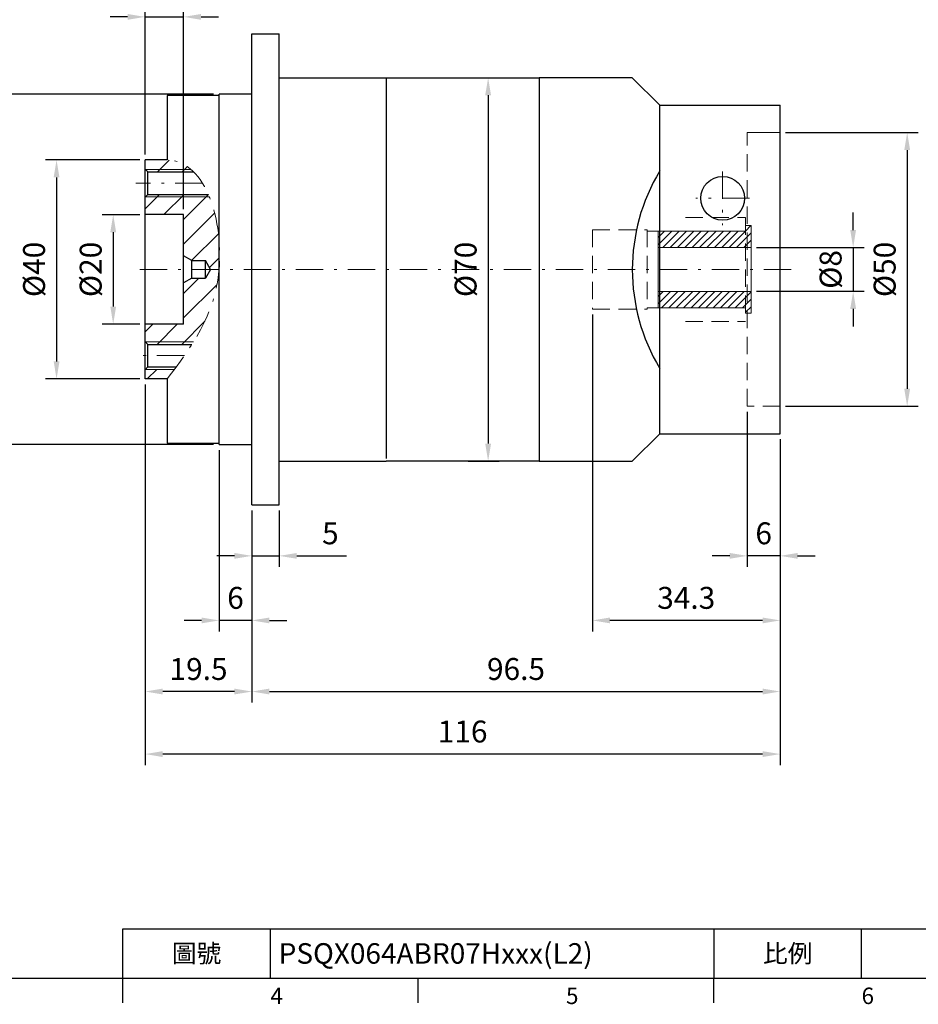
# Model space of a CAD drawing. Units: millimetres. Extents: x 0 to 1044, y 0 to 300.
# Drawn here: x 757 to 921, y 1 to 181 of the extents above; entities that cross this region are included whole.
import ezdxf
from ezdxf.enums import TextEntityAlignment as Align

# ---------------------------------------------------------------- set-up
doc = ezdxf.new("R2010")
doc.units = ezdxf.units.MM
for name, pattern in [('CENTER', [250, 100, -50, 50, -50]), ('CENTER2', [9.5, 5, -2, 0.5, -2]), ('HIDDEN2', [4.7625, 3.175, -1.5875])]:
    doc.linetypes.add(name, pattern=pattern)
doc.layers.add('11', color=7, linetype='Continuous')
doc.layers.add('DIM', color=4, linetype='Continuous')
for name, color, linetype, lineweight in [('中心', 3, 'CENTER2', 18), ('標註', 4, 'Continuous', 18), ('虛線', 1, 'HIDDEN2', 20)]:
    doc.layers.add(name, color=color, linetype=linetype, lineweight=lineweight)
doc.styles.add('ATTDEF', font='txt')
doc.styles.add('mytxt', font='txt.shx', dxfattribs={"bigfont": 'chineset.shx'})
doc.dimstyles.new('X1.6', dxfattribs={"dimscale": 1.6, "dimtxt": 2.5, "dimasz": 2, "dimexe": 1.25, "dimexo": 0.625, "dimgap": 1, "dimtad": 1, "dimdsep": 46, "dimtxsty": 'mytxt', "dimcen": 0, "dimclrd": 4, "dimclre": 4, "dimclrt": 4, "dimazin": 2, "dimtfac": 1, "dimtmove": 0, "dimatfit": 3, "dimfxl": 0, "dimarcsym": 0})

# ---------------------------------------------------------------- blocks, each defined once
blk = doc.blocks.new('*D20')
at = {"layer": 'Defpoints', "color": 0}
for p in [(890.93, 139.42), (890.93, 131.42), (909.58, 131.42)]:
    blk.add_point(p, dxfattribs=at)
at = {"layer": '標註', "color": 4, "lineweight": -2}
for p, q in [((909.58, 142.62), (909.58, 145.82)), ((891.93, 139.42), (911.58, 139.42)), ((909.58, 139.42), (909.58, 131.42)), ((891.93, 131.42), (911.58, 131.42)), ((909.58, 128.22), (909.58, 125.02))]:
    blk.add_line(p, q, dxfattribs=at)
at = {"layer": '標註', "color": 4}
for points in [[(909.04, 142.62), (910.11, 142.62), (909.58, 139.42)], [(909.04, 128.22), (910.11, 128.22), (909.58, 131.42)]]:
    blk.add_solid(points, dxfattribs=at)
at = {"layer": '標註', "color": 4, "insert": (905.98, 135.42), "char_height": 4, "attachment_point": 5, "rotation": 90, "style": 'mytxt'}
blk.add_mtext('%%c8', dxfattribs=at)
blk = doc.blocks.new('*D21')
at = {"layer": 'Defpoints', "color": 0}
for p in [(780.23, 145.42), (774.39, 125.42), (780.23, 125.42)]:
    blk.add_point(p, dxfattribs=at)
at = {"layer": '標註', "color": 4, "lineweight": -2}
for p, q in [((779.23, 145.42), (772.39, 145.42)), ((774.39, 142.22), (774.39, 128.62)), ((779.23, 125.42), (772.39, 125.42))]:
    blk.add_line(p, q, dxfattribs=at)
at = {"layer": '標註', "color": 4}
for points in [[(773.86, 142.22), (774.92, 142.22), (774.39, 145.42)], [(773.86, 128.62), (774.92, 128.62), (774.39, 125.42)]]:
    blk.add_solid(points, dxfattribs=at)
at = {"layer": '標註', "color": 4, "insert": (770.79, 135.42), "char_height": 4, "attachment_point": 5, "rotation": 90, "style": 'mytxt'}
blk.add_mtext('%%c20', dxfattribs=at)
blk = doc.blocks.new('*D23')
at = {"layer": 'Defpoints', "color": 0}
for p in [(793.73, 167.42), (753.47, 103.42), (793.73, 103.42)]:
    blk.add_point(p, dxfattribs=at)
at = {"layer": '標註', "color": 4, "lineweight": -2}
for p, q in [((792.73, 167.42), (751.47, 167.42)), ((753.47, 164.22), (753.47, 106.62)), ((792.73, 103.42), (751.47, 103.42))]:
    blk.add_line(p, q, dxfattribs=at)
at = {"layer": '標註', "color": 4}
for points in [[(752.93, 164.22), (754, 164.22), (753.47, 167.42)], [(752.93, 106.62), (754, 106.62), (753.47, 103.42)]]:
    blk.add_solid(points, dxfattribs=at)
at = {"layer": '標註', "color": 4, "insert": (749.87, 135.42), "char_height": 4, "attachment_point": 5, "rotation": 90, "style": 'mytxt'}
blk.add_mtext('%%C64', dxfattribs=at)
blk = doc.blocks.new('*D24')
at = {"layer": 'Defpoints', "color": 0}
for p in [(799.73, 92.42), (804.73, 92.42), (804.73, 83.11)]:
    blk.add_point(p, dxfattribs=at)
at = {"layer": '標註', "color": 4, "lineweight": -2}
for p, q in [((799.73, 91.42), (799.73, 81.11)), ((804.73, 91.42), (804.73, 81.11)), ((796.53, 83.11), (793.33, 83.11)), ((799.73, 83.11), (804.73, 83.11)), ((807.93, 83.11), (817, 83.11))]:
    blk.add_line(p, q, dxfattribs=at)
at = {"layer": '標註', "color": 4}
for points in [[(796.53, 83.64), (796.53, 82.58), (799.73, 83.11)], [(807.93, 83.64), (807.93, 82.58), (804.73, 83.11)]]:
    blk.add_solid(points, dxfattribs=at)
at = {"layer": '標註', "color": 4, "insert": (814.07, 86.71), "char_height": 4, "attachment_point": 5, "style": 'mytxt'}
blk.add_mtext('5', dxfattribs=at)
blk = doc.blocks.new('*D25')
at = {"layer": 'Defpoints', "color": 0}
for p in [(793.73, 103.42), (799.73, 92.42), (793.73, 71.32)]:
    blk.add_point(p, dxfattribs=at)
at = {"layer": '標註', "color": 4, "lineweight": -2}
for p, q in [((793.73, 102.42), (793.73, 69.32)), ((799.73, 91.42), (799.73, 69.32)), ((790.53, 71.32), (787.33, 71.32)), ((799.73, 71.32), (793.73, 71.32)), ((802.93, 71.32), (806.13, 71.32))]:
    blk.add_line(p, q, dxfattribs=at)
at = {"layer": '標註', "color": 4}
for points in [[(790.53, 71.85), (790.53, 70.79), (793.73, 71.32)], [(802.93, 71.85), (802.93, 70.79), (799.73, 71.32)]]:
    blk.add_solid(points, dxfattribs=at)
at = {"layer": '標註', "color": 4, "insert": (796.73, 74.92), "char_height": 4, "attachment_point": 5, "style": 'mytxt'}
blk.add_mtext('6', dxfattribs=at)
blk = doc.blocks.new('*D26')
at = {"layer": 'Defpoints', "color": 0}
for p in [(780.23, 115.42), (799.73, 92.42), (780.23, 58.33)]:
    blk.add_point(p, dxfattribs=at)
at = {"layer": '標註', "color": 4, "lineweight": -2}
for p, q in [((780.23, 114.42), (780.23, 56.33)), ((799.73, 91.42), (799.73, 56.33)), ((796.53, 58.33), (783.43, 58.33))]:
    blk.add_line(p, q, dxfattribs=at)
at = {"layer": '標註', "color": 4}
for points in [[(783.43, 58.87), (783.43, 57.8), (780.23, 58.33)], [(796.53, 58.87), (796.53, 57.8), (799.73, 58.33)]]:
    blk.add_solid(points, dxfattribs=at)
at = {"layer": '標註', "color": 4, "insert": (789.98, 61.93), "char_height": 4, "attachment_point": 5, "style": 'mytxt'}
blk.add_mtext('19.5', dxfattribs=at)
blk = doc.blocks.new('*D27')
at = {"layer": 'Defpoints', "color": 0}
for p in [(787.23, 181.54), (780.23, 155.42), (787.23, 145.42)]:
    blk.add_point(p, dxfattribs=at)
at = {"layer": '標註', "color": 4, "lineweight": -2}
for p, q in [((780.23, 156.42), (780.23, 183.54)), ((787.23, 146.42), (787.23, 183.54)), ((777.03, 181.54), (773.83, 181.54)), ((780.23, 181.54), (787.23, 181.54)), ((790.43, 181.54), (793.63, 181.54))]:
    blk.add_line(p, q, dxfattribs=at)
at = {"layer": '標註', "color": 4}
for points in [[(777.03, 182.07), (777.03, 181.01), (780.23, 181.54)], [(790.43, 182.07), (790.43, 181.01), (787.23, 181.54)]]:
    blk.add_solid(points, dxfattribs=at)
at = {"layer": '標註', "color": 4, "insert": (783.73, 185.14), "char_height": 4, "attachment_point": 5, "style": 'mytxt'}
blk.add_mtext('7', dxfattribs=at)
blk = doc.blocks.new('*D28')
at = {"layer": 'Defpoints', "color": 0}
for p in [(896.23, 105.42), (799.73, 92.42), (896.23, 58.33)]:
    blk.add_point(p, dxfattribs=at)
at = {"layer": '標註', "color": 4, "lineweight": -2}
for p, q in [((896.23, 104.42), (896.23, 56.33)), ((799.73, 91.42), (799.73, 56.33)), ((802.93, 58.33), (893.03, 58.33))]:
    blk.add_line(p, q, dxfattribs=at)
at = {"layer": '標註', "color": 4}
for points in [[(802.93, 58.87), (802.93, 57.8), (799.73, 58.33)], [(893.03, 58.87), (893.03, 57.8), (896.23, 58.33)]]:
    blk.add_solid(points, dxfattribs=at)
at = {"layer": '標註', "color": 4, "insert": (847.98, 61.93), "char_height": 4, "attachment_point": 5, "style": 'mytxt'}
blk.add_mtext('96.5', dxfattribs=at)
blk = doc.blocks.new('*D29')
at = {"layer": 'Defpoints', "color": 0}
for p in [(780.23, 115.42), (896.23, 105.42), (780.23, 46.91)]:
    blk.add_point(p, dxfattribs=at)
at = {"layer": '標註', "color": 4, "lineweight": -2}
for p, q in [((780.23, 114.42), (780.23, 44.91)), ((896.23, 104.42), (896.23, 44.91)), ((893.03, 46.91), (783.43, 46.91))]:
    blk.add_line(p, q, dxfattribs=at)
at = {"layer": '標註', "color": 4}
for points in [[(783.43, 47.44), (783.43, 46.37), (780.23, 46.91)], [(893.03, 47.44), (893.03, 46.37), (896.23, 46.91)]]:
    blk.add_solid(points, dxfattribs=at)
at = {"layer": '標註', "color": 4, "insert": (838.23, 50.51), "char_height": 4, "attachment_point": 5, "style": 'mytxt'}
blk.add_mtext('116', dxfattribs=at)
blk = doc.blocks.new('*D30')
at = {"layer": 'Defpoints', "color": 0}
for p in [(890.23, 110.42), (896.23, 105.42), (890.23, 83.11)]:
    blk.add_point(p, dxfattribs=at)
at = {"layer": '標註', "color": 4, "lineweight": -2}
for p, q in [((890.23, 109.42), (890.23, 81.11)), ((896.23, 104.42), (896.23, 81.11)), ((887.03, 83.11), (883.83, 83.11)), ((896.23, 83.11), (890.23, 83.11)), ((899.43, 83.11), (902.63, 83.11))]:
    blk.add_line(p, q, dxfattribs=at)
at = {"layer": '標註', "color": 4}
for points in [[(887.03, 83.64), (887.03, 82.58), (890.23, 83.11)], [(899.43, 83.64), (899.43, 82.58), (896.23, 83.11)]]:
    blk.add_solid(points, dxfattribs=at)
at = {"layer": '標註', "color": 4, "insert": (893.23, 86.71), "char_height": 4, "attachment_point": 5, "style": 'mytxt'}
blk.add_mtext('6', dxfattribs=at)
blk = doc.blocks.new('*D31')
at = {"layer": 'Defpoints', "color": 0}
for p in [(861.93, 128.17), (896.23, 105.42), (861.93, 71.32)]:
    blk.add_point(p, dxfattribs=at)
at = {"layer": '標註', "color": 4, "lineweight": -2}
for p, q in [((861.93, 127.17), (861.93, 69.32)), ((896.23, 104.42), (896.23, 69.32)), ((893.03, 71.32), (865.13, 71.32))]:
    blk.add_line(p, q, dxfattribs=at)
at = {"layer": '標註', "color": 4}
for points in [[(865.13, 71.85), (865.13, 70.79), (861.93, 71.32)], [(893.03, 71.85), (893.03, 70.79), (896.23, 71.32)]]:
    blk.add_solid(points, dxfattribs=at)
at = {"layer": '標註', "color": 4, "insert": (879.08, 74.92), "char_height": 4, "attachment_point": 5, "style": 'mytxt'}
blk.add_mtext('34.3', dxfattribs=at)
blk = doc.blocks.new('*D32')
at = {"layer": 'Defpoints', "color": 0}
for p in [(896.23, 160.42), (896.23, 110.42), (919.45, 110.42)]:
    blk.add_point(p, dxfattribs=at)
at = {"layer": '標註', "color": 4, "lineweight": -2}
for p, q in [((897.23, 160.42), (921.45, 160.42)), ((919.45, 157.22), (919.45, 113.62)), ((897.23, 110.42), (921.45, 110.42))]:
    blk.add_line(p, q, dxfattribs=at)
at = {"layer": '標註', "color": 4}
for points in [[(918.91, 157.22), (919.98, 157.22), (919.45, 160.42)], [(918.91, 113.62), (919.98, 113.62), (919.45, 110.42)]]:
    blk.add_solid(points, dxfattribs=at)
at = {"layer": '標註', "color": 4, "insert": (915.85, 135.42), "char_height": 4, "attachment_point": 5, "rotation": 90, "style": 'mytxt'}
blk.add_mtext('%%C50', dxfattribs=at)
blk = doc.blocks.new('*D33')
at = {"layer": 'Defpoints', "color": 0}
for p in [(780.23, 155.42), (764.04, 115.42), (780.23, 115.42)]:
    blk.add_point(p, dxfattribs=at)
at = {"layer": '標註', "color": 4, "lineweight": -2}
for p, q in [((779.23, 155.42), (762.04, 155.42)), ((764.04, 152.22), (764.04, 118.62)), ((779.23, 115.42), (762.04, 115.42))]:
    blk.add_line(p, q, dxfattribs=at)
at = {"layer": '標註', "color": 4}
for points in [[(763.51, 152.22), (764.57, 152.22), (764.04, 155.42)], [(763.51, 118.62), (764.57, 118.62), (764.04, 115.42)]]:
    blk.add_solid(points, dxfattribs=at)
at = {"layer": '標註', "color": 4, "insert": (760.44, 135.42), "char_height": 4, "attachment_point": 5, "rotation": 90, "style": 'mytxt'}
blk.add_mtext('%%C40', dxfattribs=at)
blk = doc.blocks.new('*D37')
at = {"layer": 'Defpoints', "color": 0, "linetype": 'CENTER'}
for p in [(838.23, 170.42), (838.23, 100.42), (842.89, 100.42)]:
    blk.add_point(p, dxfattribs=at)
at = {"layer": '標註', "color": 4, "linetype": 'CENTER', "lineweight": -2}
for p, q in [((839.23, 170.42), (844.89, 170.42)), ((842.89, 167.22), (842.89, 103.62)), ((839.23, 100.42), (844.89, 100.42))]:
    blk.add_line(p, q, dxfattribs=at)
at = {"layer": '標註', "color": 4, "linetype": 'CENTER'}
for points in [[(842.35, 167.22), (843.42, 167.22), (842.89, 170.42)], [(842.35, 103.62), (843.42, 103.62), (842.89, 100.42)]]:
    blk.add_solid(points, dxfattribs=at)
at = {"layer": '標註', "color": 4, "linetype": 'CENTER', "insert": (839.29, 135.42), "char_height": 4, "attachment_point": 5, "rotation": 90, "style": 'mytxt'}
blk.add_mtext('%%C70', dxfattribs=at)
blk = doc.blocks.new('14-8')
at = {"layer": '標註'}
h = blk.add_hatch(dxfattribs=at)
h.set_pattern_fill('ANSI31', scale=0.3, angle=180)
h.set_pattern_definition([(225, (1297.3904, 2346.84645), (0.6735192, -0.6735192), [])])
h.paths.add_polyline_path([(847.53, 438.86), (847.53, 437.86), (848.53, 437.86), (848.53, 441.86), (831.53, 441.86), (831.53, 438.86)])
h.paths.add_polyline_path([(848.53, 449.86), (848.53, 453.86), (847.53, 453.86), (847.53, 452.86), (831.53, 452.86), (831.53, 449.86)])
at = {"layer": '標註', "color": 7}
for p, q in [((848.53, 453.86), (847.53, 453.86)), ((847.53, 452.86), (847.53, 453.86)), ((848.53, 437.86), (848.53, 453.86)), ((847.53, 452.86), (831.53, 452.86)), ((831.53, 438.86), (831.53, 452.86)), ((848.53, 449.86), (831.53, 449.86)), ((848.53, 441.86), (831.53, 441.86)), ((847.53, 438.86), (831.53, 438.86)), ((847.53, 437.86), (847.53, 438.86)), ((848.53, 437.86), (847.53, 437.86))]:
    blk.add_line(p, q, dxfattribs=at)
blk = doc.blocks.new('GJA420')
at = {"color": 0}
for p, q in [((101.5, 6), (275, 6)), ((101.5, 0), (101.5, 6)), ((119.5, 0), (119.5, 6)), ((173.5, 6), (173.5, 0)), ((173.5, 6), (173.5, 0)), ((191.5, 0), (191.5, 6)), ((0, 0), (275, 0)), ((101.5, -3), (101.5, 0)), ((137.5, -3), (137.5, 0)), ((173.5, -3), (173.5, 0))]:
    blk.add_line(p, q, dxfattribs=at)
for s, p in [('4', (119.5, -3.16)), ('5', (155.5, -3.16)), ('6', (191.5, -3.16))]:
    blk.add_text(s, height=2, dxfattribs=at).set_placement(p)
at = {"color": 0, "char_height": 2.2, "width": 7, "attachment_point": 5}
for s, insert in [('\\f標楷體|b0|i0|c136|p65;圖號', (110.5, 3)), ('{\\fDFKai-SB|b0|i0|c136|p65;比例}', (182.5, 3))]:
    blk.add_mtext(s, dxfattribs=dict(at, insert=insert))
at = {"color": 4, "style": 'ATTDEF'}
blk.add_attdef('料號', text='', height=2.5, dxfattribs=at).set_placement((120.5, 3), align=Align.MIDDLE_LEFT)
for tag, p in [('比例', (200.5, 3)), ('版本', (236.5, 3))]:
    blk.add_attdef(tag, text='', height=2.5, dxfattribs=at).set_placement(p, align=Align.MIDDLE_CENTER)

msp = doc.modelspace()

# ---------------------------------------------------------------- hatches: boundary and pattern name
at = {"layer": '標註'}
h = msp.add_hatch(dxfattribs=at)
h.set_pattern_fill('ANSI31', color=256)
h.set_pattern_definition([(45, (287.416, 3914.816), (-2.245064, 2.245064), [])])
edge = h.paths.add_edge_path()
edge.add_spline(control_points=[(784.233, 115.421), (784.676, 116.003), (785.119, 116.586), (785.559, 117.171)], knot_values=[0, 0, 0, 0, 2.2435493, 2.2435493, 2.2435493, 2.2435493], degree=3, periodic=0)
edge.add_line((785.559, 117.171), (780.3, 117.171))
edge.add_line((780.3, 117.171), (780.233, 117.104))
edge.add_line((780.233, 117.104), (780.233, 115.421))
edge.add_line((780.233, 115.421), (784.233, 115.421))
edge = h.paths.add_edge_path()
edge.add_spline(control_points=[(789.052, 122.171), (791.426, 125.969), (793.271, 130.169), (793.733, 135.421)], knot_values=[8.4696959, 8.4696959, 8.4696959, 8.4696959, 22.1415898, 22.1415898, 22.1415898, 22.1415898], degree=3, periodic=0)
edge.add_line((793.733, 135.421), (792.156, 135.421))
edge.add_line((792.156, 135.421), (791.233, 133.821))
edge.add_line((791.233, 133.821), (788.733, 133.821))
edge.add_line((788.733, 133.821), (787.233, 132.955))
edge.add_line((787.233, 132.955), (787.233, 125.421))
edge.add_line((787.233, 125.421), (780.233, 125.421))
edge.add_line((780.233, 125.421), (780.233, 122.238))
edge.add_line((780.233, 122.238), (780.3, 122.171))
edge.add_line((780.3, 122.171), (789.052, 122.171))
edge = h.paths.add_edge_path()
edge.add_spline(control_points=[(793.733, 140.815), (793.502, 143.566), (792.921, 146.313), (791.965, 148.671)], knot_values=[26.6273873, 26.6273873, 26.6273873, 26.6273873, 33.3523745, 33.3523745, 33.3523745, 33.3523745], degree=3, periodic=0)
edge.add_line((791.965, 148.671), (780.3, 148.671))
edge.add_line((780.3, 148.671), (780.233, 148.604))
edge.add_line((780.233, 148.604), (780.233, 145.421))
edge.add_line((780.233, 145.421), (787.233, 145.421))
edge.add_line((787.233, 145.421), (787.233, 137.887))
edge.add_line((787.233, 137.887), (788.733, 137.021))
edge.add_line((788.733, 137.021), (791.233, 137.021))
edge.add_line((791.233, 137.021), (792.156, 135.421))
edge.add_line((792.156, 135.421), (793.733, 135.421))
edge.add_line((793.733, 135.421), (793.733, 140.815))
edge = h.paths.add_edge_path()
edge.add_spline(control_points=[(788.621, 153.671), (787.389, 154.728), (785.93, 155.367), (784.233, 155.421)], knot_values=[39.1794483, 39.1794483, 39.1794483, 39.1794483, 44.2831797, 44.2831797, 44.2831797, 44.2831797], degree=3, periodic=0)
edge.add_line((784.233, 155.421), (780.233, 155.421))
edge.add_line((780.233, 155.421), (780.233, 153.738))
edge.add_line((780.233, 153.738), (780.3, 153.671))
edge.add_line((780.3, 153.671), (788.621, 153.671))
edge = h.paths.add_edge_path()
edge.add_spline(control_points=[(789.09, 153.238), (788.938, 153.389), (788.781, 153.534), (788.621, 153.671)], knot_values=[38.5158796, 38.5158796, 38.5158796, 38.5158796, 39.1794483, 39.1794483, 39.1794483, 39.1794483], degree=3, periodic=0)
edge.add_line((788.621, 153.671), (780.3, 153.671))
edge.add_line((780.3, 153.671), (780.733, 153.238))
edge.add_line((780.733, 153.238), (789.09, 153.238))
edge = h.paths.add_edge_path()
edge.add_spline(control_points=[(791.855, 148.936), (791.853, 148.941), (791.851, 148.947), (791.848, 148.952)], knot_values=[33.6058621, 33.6058621, 33.6058621, 33.6058621, 33.6217689, 33.6217689, 33.6217689, 33.6217689], degree=3, periodic=0)
edge.add_spline(control_points=[(791.848, 148.952), (791.837, 148.978), (791.826, 149.004), (791.815, 149.03)], knot_values=[33.6217689, 33.6217689, 33.6217689, 33.6217689, 33.6967733, 33.6967733, 33.6967733, 33.6967733], degree=3, periodic=0)
edge.add_spline(control_points=[(791.815, 149.03), (791.815, 149.03), (791.815, 149.03), (791.815, 149.03)], knot_values=[33.6967733, 33.6967733, 33.6967733, 33.6967733, 33.6967911, 33.6967911, 33.6967911, 33.6967911], degree=3, periodic=0)
edge.add_spline(control_points=[(791.815, 149.03), (791.805, 149.055), (791.794, 149.079), (791.783, 149.104)], knot_values=[33.6967911, 33.6967911, 33.6967911, 33.6967911, 33.7683883, 33.7683883, 33.7683883, 33.7683883], degree=3, periodic=0)
edge.add_spline(control_points=[(791.783, 149.104), (791.783, 149.104), (791.783, 149.104), (791.783, 149.104)], knot_values=[33.7683883, 33.7683883, 33.7683883, 33.7683883, 33.7683909, 33.7683909, 33.7683909, 33.7683909], degree=3, periodic=0)
edge.add_line((791.783, 149.104), (780.733, 149.104))
edge.add_line((780.733, 149.104), (780.3, 148.671))
edge.add_line((780.3, 148.671), (791.965, 148.671))
edge.add_spline(control_points=[(791.965, 148.671), (791.929, 148.76), (791.893, 148.848), (791.855, 148.936)], knot_values=[33.3523745, 33.3523745, 33.3523745, 33.3523745, 33.6058621, 33.6058621, 33.6058621, 33.6058621], degree=3, periodic=0)
edge = h.paths.add_edge_path()
edge.add_spline(control_points=[(788.918, 121.959), (788.927, 121.973), (788.936, 121.987), (788.945, 122.001)], knot_values=[8.2146825, 8.2146825, 8.2146825, 8.2146825, 8.2654129, 8.2654129, 8.2654129, 8.2654129], degree=3, periodic=0)
edge.add_spline(control_points=[(788.945, 122.001), (788.952, 122.012), (788.959, 122.023), (788.966, 122.034)], knot_values=[8.2654129, 8.2654129, 8.2654129, 8.2654129, 8.3053027, 8.3053027, 8.3053027, 8.3053027], degree=3, periodic=0)
edge.add_spline(control_points=[(788.97, 122.04), (788.977, 122.052), (788.985, 122.064), (788.993, 122.077)], knot_values=[8.3123922, 8.3123922, 8.3123922, 8.3123922, 8.3564107, 8.3564107, 8.3564107, 8.3564107], degree=3, periodic=0)
edge.add_spline(control_points=[(788.993, 122.077), (789.012, 122.108), (789.032, 122.14), (789.052, 122.171)], knot_values=[8.3564107, 8.3564107, 8.3564107, 8.3564107, 8.4696959, 8.4696959, 8.4696959, 8.4696959], degree=3, periodic=0)
edge.add_line((789.052, 122.171), (780.3, 122.171))
edge.add_line((780.3, 122.171), (780.733, 121.738))
edge.add_line((780.733, 121.738), (788.778, 121.738))
edge.add_spline(control_points=[(788.778, 121.738), (788.825, 121.812), (788.872, 121.885), (788.918, 121.959)], knot_values=[7.9480797, 7.9480797, 7.9480797, 7.9480797, 8.2146825, 8.2146825, 8.2146825, 8.2146825], degree=3, periodic=0)

# ---------------------------------------------------------------- linework, layer by layer
at = {"color": 0}
for p, q in [((799.733, 92.421), (799.733, 178.421)), ((799.733, 178.421), (804.733, 178.421)), ((804.733, 92.421), (804.733, 178.421)), ((804.733, 170.421), (824.233, 170.421)), ((824.233, 170.421), (824.233, 100.921)), ((824.233, 170.421), (852.233, 170.421)), ((869.233, 170.421), (852.233, 170.421)), ((852.233, 170.421), (852.233, 100.421)), ((874.233, 165.421), (869.233, 170.421)), ((799.733, 167.421), (793.733, 167.421)), ((793.733, 103.421), (793.733, 167.421)), ((793.733, 167.171), (784.233, 167.171)), ((784.233, 167.171), (784.233, 155.421)), ((874.233, 105.421), (874.233, 165.421)), ((780.233, 115.421), (780.233, 155.421)), ((784.233, 155.421), (780.233, 155.421)), ((780.733, 153.238), (780.233, 153.738)), ((780.733, 152.162), (780.733, 153.238)), ((780.733, 153.238), (789.09, 153.238)), ((780.733, 149.104), (780.733, 152.162)), ((780.733, 149.104), (780.233, 148.604)), ((780.733, 149.104), (791.783, 149.104)), ((787.233, 145.421), (780.233, 145.421)), ((787.233, 125.421), (787.233, 145.421)), ((788.733, 137.021), (787.233, 137.887)), ((788.733, 134.017), (788.733, 137.021)), ((788.733, 137.021), (791.233, 137.021)), ((791.233, 134.017), (791.233, 137.021)), ((792.156, 135.421), (791.233, 137.021)), ((792.156, 135.421), (791.233, 133.821)), ((788.733, 133.821), (787.233, 132.955)), ((788.733, 133.821), (788.733, 134.017)), ((788.733, 133.821), (791.233, 133.821)), ((791.233, 133.821), (791.233, 134.017)), ((787.233, 125.421), (780.233, 125.421)), ((780.733, 121.738), (780.233, 122.238)), ((780.733, 120.662), (780.733, 121.738)), ((780.733, 121.738), (788.778, 121.738)), ((780.733, 117.604), (780.733, 120.662)), ((780.733, 117.604), (780.233, 117.104)), ((780.733, 117.604), (785.883, 117.604)), ((784.233, 115.421), (780.233, 115.421)), ((784.233, 115.421), (784.233, 103.671)), ((874.233, 105.421), (869.233, 100.421)), ((784.233, 103.671), (793.733, 103.671)), ((793.733, 103.421), (799.733, 103.421)), ((804.733, 100.421), (824.233, 100.421)), ((852.233, 100.421), (824.233, 100.421)), ((852.233, 100.421), (869.233, 100.421)), ((799.733, 92.421), (804.733, 92.421))]:
    msp.add_line(p, q, dxfattribs=at)
msp.add_arc((904.233, 135.38, -0.477), 35, 148.99728, 211.00272, dxfattribs=at)
at = {"layer": '11', "color": 7, "linetype": 'Continuous'}
for p, q in [((874.233, 165.421), (896.233, 165.421)), ((874.233, 105.421), (874.233, 165.421)), ((896.233, 105.421), (896.233, 165.421)), ((874.233, 105.421), (896.233, 105.421))]:
    msp.add_line(p, q, dxfattribs=at)
at = {"layer": 'DIM', "color": 0}
msp.add_circle((885.733, 148.421), 4, dxfattribs=at)
at = {"layer": '中心', "linetype": 'CENTER2'}
for p, q in [((885.733, 153.321), (885.733, 143.521)), ((890.633, 148.421), (880.833, 148.421))]:
    msp.add_line(p, q, dxfattribs=at)
at = {"layer": '中心'}
for p, q in [((790.711, 151.171), (778.513, 151.171)), ((898.233, 135.421), (778.233, 135.421)), ((787.385, 119.671), (778.513, 119.671))]:
    msp.add_line(p, q, dxfattribs=at)
msp.add_spline([(784.233, 115.421), (793.733, 135.421), (784.233, 155.421), (784.133, 155.424)], degree=3, dxfattribs=at)
at = {"layer": '標註'}
for p, q in [((780.3, 153.671), (788.621, 153.671)), ((780.3, 148.671), (791.965, 148.671)), ((780.3, 122.171), (789.052, 122.171)), ((780.3, 117.171), (785.559, 117.171))]:
    msp.add_line(p, q, dxfattribs=at)
at = {"layer": '虛線'}
for p, q in [((890.233, 110.421), (890.233, 160.421)), ((890.233, 160.421), (896.233, 160.421)), ((896.233, 160.421), (891.233, 160.421)), ((878.933, 144.921), (889.933, 144.921)), ((889.933, 144.921), (889.933, 125.921)), ((861.933, 142.671), (861.933, 128.171)), ((861.933, 142.671), (871.933, 142.671)), ((871.933, 142.671), (871.933, 128.171)), ((871.933, 142.421), (889.933, 142.421)), ((861.933, 128.171), (871.933, 128.171)), ((871.933, 128.421), (889.933, 128.421)), ((878.933, 125.921), (889.933, 125.921)), ((896.233, 110.421), (890.233, 110.421))]:
    msp.add_line(p, q, dxfattribs=at)

# ---------------------------------------------------------------- block references
at = {"layer": 'DIM', "color": 3}
ref = msp.add_blockref('GJA420', (623.868, 6), dxfattribs=dict(at, xscale=1.5, yscale=1.5, zscale=1.5))
ref.add_attrib('料號', 'PSQX064ABR07Hxxx(L2)', dxfattribs={"layer": '0', "color": 4, "height": 3.75, "style": 'ATTDEF'}).set_placement((804.618, 10.5), align=Align.MIDDLE_LEFT)
at = {"layer": '標註', "color": 4, "linetype": 'CENTER'}
msp.add_blockref('14-8', (42.398, -310.441), dxfattribs=at)

# ---------------------------------------------------------------- dimensions: what is measured, and where the dimension line sits
at = {"layer": '標註'}
for base, p1, p2, picture, middle in [((787.233, 181.54), (780.233, 155.421), (787.233, 145.421), '*D27', (783.733, 185.14)), ((861.933, 71.319), (896.233, 105.421), (861.933, 128.171), '*D31', (879.083, 74.919)), ((780.233, 58.333), (799.733, 92.421), (780.233, 115.421), '*D26', (789.983, 61.933)), ((780.233, 46.905), (896.233, 105.421), (780.233, 115.421), '*D29', (838.233, 50.505)), ((890.233, 83.111), (896.233, 105.421), (890.233, 110.421), '*D30', (893.233, 86.711)), ((896.233, 58.333), (799.733, 92.421), (896.233, 105.421), '*D28', (847.983, 61.933)), ((793.733, 71.319), (799.733, 92.421), (793.733, 103.421), '*D25', (796.733, 74.919)), ((804.733, 83.111), (799.733, 92.421), (804.733, 92.421), '*D24', (814.066, 86.711))]:
    dim = msp.add_linear_dim(base=base, p1=p1, p2=p2, dimstyle='X1.6', dxfattribs=at)
    dim.commit()
    dim.dimension.update_dxf_attribs({"geometry": picture, "text_midpoint": middle})
at = {"layer": '標註', "color": 4, "linetype": 'CENTER'}
dim = msp.add_linear_dim(base=(842.886, 100.421), p1=(838.233, 170.421), p2=(838.233, 100.421), angle=90, text='%%C<>', dimstyle='X1.6', dxfattribs=at)
dim.commit()
dim.dimension.update_dxf_attribs({"geometry": '*D37', "text_midpoint": (839.286, 135.421)})
at = {"layer": '標註'}
for base, p1, p2, text, picture, middle in [((753.467, 103.421), (793.733, 167.421), (793.733, 103.421), '%%C<>', '*D23', (753.467, 135.421)), ((909.576, 131.421), (890.933, 139.421), (890.933, 131.421), '%%c<>', '*D20', (909.576, 135.421)), ((774.392, 125.421), (780.233, 145.421), (780.233, 125.421), '%%c<>', '*D21', (774.392, 135.421))]:
    dim = msp.add_linear_dim(base=base, p1=p1, p2=p2, angle=90, text=text, dimstyle='X1.6', dxfattribs=at)
    dim.commit()
    dim.dimension.update_dxf_attribs({"geometry": picture, "text_midpoint": middle, "dimtype": 160})
for base, p1, p2, picture, middle in [((919.446, 110.421), (896.233, 160.421), (896.233, 110.421), '*D32', (915.846, 135.421)), ((764.04, 115.421), (780.233, 155.421), (780.233, 115.421), '*D33', (760.44, 135.421))]:
    dim = msp.add_linear_dim(base=base, p1=p1, p2=p2, angle=90, text='%%C<>', dimstyle='X1.6', dxfattribs=at)
    dim.commit()
    dim.dimension.update_dxf_attribs({"geometry": picture, "text_midpoint": middle})

doc.saveas('drawing.dxf')
